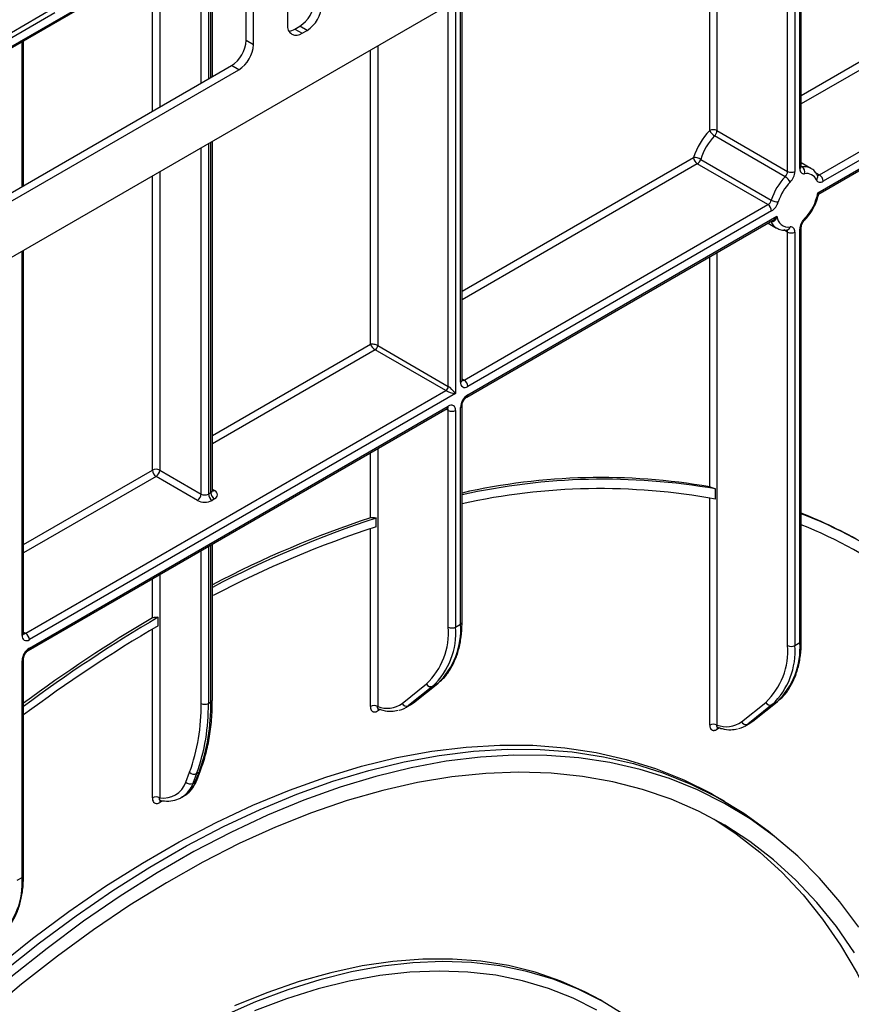
# Model space of a CAD drawing. Units: millimetres. Extents: x 1 to 418, y -29 to 291.
# Drawn here: x 348 to 372, y 177 to 206 of the extents above; entities that cross this region are included whole.
import ezdxf

# ---------------------------------------------------------------- set-up
doc = ezdxf.new("R2010")
doc.units = ezdxf.units.MM

msp = doc.modelspace()

# ---------------------------------------------------------------- linework, layer by layer
at = {"color": 7, "linetype": 'Continuous', "lineweight": 25}
for p, q in [((391.901832, 224.128371), (321.22651, 183.328376)), ((370.965908, 201.444992), (370.965908, 212.04232)), ((356.051519, 208.830809), (356.051519, 205.555432)), ((354.849437, 205.106407), (354.849437, 208.381785)), ((355.061569, 204.983946), (355.061569, 208.259324)), ((346.446783, 203.977841), (353.343798, 207.959402)), ((353.868066, 204.04995), (353.868066, 207.806418)), ((361.115911, 195.245765), (361.115911, 206.356037)), ((356.263651, 205.432891), (356.405072, 205.514532)), ((356.263651, 205.432891), (356.475783, 205.31043)), ((356.617204, 205.392071), (356.405072, 205.514532)), ((371.493529, 201.200748), (378.923637, 205.490059)), ((356.475783, 205.31043), (356.617204, 205.392071)), ((379.112632, 205.354221), (371.599595, 201.017037)), ((348.387989, 200.886368), (348.387989, 205.098475)), ((354.849437, 205.106407), (355.061569, 204.983946)), ((371.442871, 200.6816), (379.112632, 205.109259)), ((371.508455, 200.668721), (378.984887, 204.984774)), ((346.929841, 200.044597), (354.425173, 204.37156)), ((354.637305, 204.249099), (354.425173, 204.37156)), ((347.141973, 199.922136), (354.637305, 204.249099)), ((370.499247, 201.147355), (368.448638, 202.331146)), ((368.517811, 202.485913), (370.568421, 201.302121)), ((353.868066, 192.041363), (353.868066, 202.171945)), ((369.996866, 200.336743), (367.946256, 201.520535)), ((368.043865, 201.651437), (370.094474, 200.467645)), ((371.245157, 201.389832), (370.965908, 201.551039)), ((361.178043, 195.245745), (369.996866, 200.336743)), ((370.102932, 200.153031), (361.284109, 195.062033)), ((361.253037, 194.748394), (370.131911, 199.874059)), ((361.284109, 194.817071), (370.259656, 199.998544)), ((370.001212, 199.798608), (370.245238, 199.657735)), ((370.131898, 199.874081), (370.134938, 199.875893)), ((370.558228, 199.60401), (370.557512, 199.604072)), ((370.568421, 187.545032), (370.568421, 199.541344)), ((370.780553, 199.541344), (370.780553, 187.545032)), ((370.921974, 187.626672), (370.921974, 199.622985)), ((370.965908, 187.687903), (370.965908, 199.684215)), ((348.387989, 187.898092), (348.387989, 199.008364)), ((360.647713, 194.939592), (358.597103, 196.123384)), ((358.667814, 196.245858), (360.718423, 195.062066)), ((348.450121, 187.898072), (360.647713, 194.939592)), ((360.930555, 194.857931), (348.556187, 187.71436)), ((348.525115, 187.400721), (360.687351, 194.421831)), ((348.556187, 187.469398), (360.718423, 194.490508)), ((360.718423, 188.08099), (360.718423, 194.368007)), ((360.930555, 194.368007), (360.930555, 188.08099)), ((361.071977, 188.162631), (361.071977, 194.449647)), ((361.115911, 188.223862), (361.115911, 194.510878)), ((352.339208, 192.633259), (353.541289, 191.939312)), ((353.435223, 191.7556), (352.233142, 192.449547)), ((368.47639, 191.791075), (368.47639, 192.086202)), ((353.753422, 191.939312), (353.824132, 191.980132)), ((353.930198, 191.796421), (353.859488, 191.7556)), ((358.626392, 190.992311), (358.626392, 191.243141)), ((353.868066, 185.966802), (353.868066, 190.485141)), ((352.297787, 188.117927), (352.297787, 188.362893)), ((360.930555, 188.08099), (361.071977, 188.162631)), ((370.780553, 187.545032), (370.921974, 187.626672)), ((348.387989, 180.876189), (348.387989, 187.163205)), ((348.344055, 180.814958), (348.344055, 187.101974)), ((359.376694, 185.864868), (360.081512, 186.427951)), ((360.268829, 186.363547), (359.564011, 185.800464)), ((359.705432, 185.882105), (360.41025, 186.445188)), ((359.717807, 185.890547), (360.422625, 186.45363)), ((360.41025, 186.445188), (360.268829, 186.363547)), ((360.41025, 186.445188), (360.422625, 186.45363)), ((353.753422, 185.864751), (353.824132, 185.905572)), ((359.480579, 185.743496), (359.622001, 185.825137)), ((359.564011, 185.800464), (359.705432, 185.882105)), ((359.705432, 185.882105), (359.717807, 185.890547)), ((369.226691, 185.32891), (369.931509, 185.891993)), ((370.118827, 185.827589), (369.414009, 185.264506)), ((369.55543, 185.346147), (370.260248, 185.90923)), ((369.567805, 185.354588), (370.272623, 185.917671)), ((370.260248, 185.90923), (370.118827, 185.827589)), ((370.260248, 185.90923), (370.272623, 185.917671)), ((369.330577, 185.207538), (369.471998, 185.289178)), ((369.414009, 185.264506), (369.55543, 185.346147)), ((369.55543, 185.346147), (369.567805, 185.354588)), ((353.096771, 183.580821), (353.206536, 183.865704)), ((353.412271, 183.827506), (353.302507, 183.542623)), ((353.373218, 183.583443), (353.482982, 183.868326)), ((353.482982, 183.868326), (353.412271, 183.827506)), ((353.413518, 183.628942), (353.523283, 183.913825)), ((353.302507, 183.542623), (353.373218, 183.583443)), ((352.9735, 183.136245), (353.04421, 183.177065)), ((353.002812, 183.154189), (352.9735, 183.136245)), ((368.735383, 183.025343), (368.523251, 183.147804)), ((352.409919, 183.029166), (352.339208, 182.988346)), ((370.805885, 181.478388), (370.623292, 181.6444)), ((348.202633, 180.733317), (348.344055, 180.814958)), ((365.264948, 177.177031), (365.123527, 177.258672))]:
    msp.add_line(p, q, dxfattribs=at)
at = {"color": 8, "linetype": 'Continuous', "lineweight": 25}
for p, q in [((370.921974, 201.383762), (370.921974, 212.016957)), ((370.568421, 201.302121), (370.568421, 211.812855)), ((370.780553, 211.935316), (370.780553, 201.302121)), ((368.517811, 210.629063), (368.517811, 202.485913)), ((368.305679, 202.485913), (368.305679, 210.506602)), ((346.437534, 204.006327), (353.364513, 208.005187)), ((353.753422, 207.743927), (353.753422, 203.983767)), ((353.824132, 204.024587), (353.824132, 207.784747)), ((353.541289, 203.861305), (353.541289, 207.639163)), ((352.339208, 206.945216), (352.339208, 203.167358)), ((352.127076, 203.044897), (352.127076, 206.853782)), ((361.071977, 195.184534), (361.071977, 206.330675)), ((346.434866, 204.413044), (349.227938, 206.02545)), ((360.718423, 195.062066), (360.718423, 206.126572)), ((360.930555, 206.249034), (360.930555, 194.857931)), ((349.298649, 205.902976), (346.434866, 204.249749)), ((348.344055, 200.861006), (348.344055, 205.073112)), ((358.667814, 204.942781), (358.667814, 196.245858)), ((370.965908, 203.508685), (373.729188, 205.103893)), ((373.835254, 204.920181), (370.965908, 203.263743)), ((358.455682, 196.286685), (358.455682, 204.82032)), ((353.753422, 202.105763), (353.753422, 191.939312)), ((353.824132, 191.980132), (353.824132, 202.146583)), ((353.541289, 191.939312), (353.541289, 201.983301)), ((361.115911, 197.822403), (367.84019, 201.704247)), ((367.946256, 201.520535), (361.115911, 197.57746)), ((370.965908, 201.445893), (370.991148, 201.431323)), ((352.127076, 192.633259), (352.127076, 201.166893)), ((352.339208, 201.289354), (352.339208, 192.633259)), ((371.382458, 201.264868), (371.493529, 201.200748)), ((370.086499, 199.846601), (370.085422, 199.847222)), ((370.568421, 199.541344), (370.456435, 199.605992)), ((348.344055, 187.836861), (348.344055, 198.983002)), ((368.517811, 198.942259), (368.517811, 185.23697)), ((368.305679, 192.146125), (368.305679, 198.819798)), ((353.868066, 193.638311), (358.455682, 196.286685)), ((358.597103, 196.123384), (353.868066, 193.393369)), ((361.115911, 195.281613), (361.178043, 195.245745)), ((360.718423, 194.368007), (360.656269, 194.403888)), ((358.667814, 193.255977), (358.667814, 185.772928)), ((358.455682, 191.251347), (358.455682, 193.133515)), ((348.387989, 190.47473), (352.127076, 192.633259)), ((352.233142, 192.449547), (348.387989, 190.229787)), ((353.868066, 192.077211), (353.930198, 192.041343)), ((368.305679, 185.23697), (368.305679, 191.82467)), ((358.455682, 185.772928), (358.455682, 190.936706)), ((353.541289, 185.864751), (353.541289, 190.296497)), ((353.753422, 190.418958), (353.753422, 185.864751)), ((353.824132, 185.905572), (353.824132, 190.459779)), ((352.127076, 188.345194), (352.127076, 189.480089)), ((352.339208, 189.60255), (352.339208, 183.12583)), ((352.127076, 183.12583), (352.127076, 188.017775)), ((348.387989, 187.93394), (348.450121, 187.898072)), ((358.743498, 185.688644), (358.667814, 185.644953)), ((368.593495, 185.152686), (368.517811, 185.108994))]:
    msp.add_line(p, q, dxfattribs=at)
at = {"color": 8, "linetype": 'Continuous', "lineweight": 25, "flags": 128}
for points in [[(370.991148, 201.431323), (370.976521, 201.43065), (370.96537, 201.43246)], [(371.060321, 199.932517), (371.06548, 199.915446), (371.066366, 199.901384), (371.062942, 199.890871), (371.060611, 199.887972)], [(359.622001, 185.825137), (359.624523, 185.826601), (359.705432, 185.882105)], [(369.471998, 185.289178), (369.474521, 185.290642), (369.55543, 185.346147)]]:
    msp.add_lwpolyline(points, dxfattribs=at)
at = {"color": 7, "linetype": 'Continuous', "lineweight": 25, "flags": 128}
for points in [[(370.921974, 201.383762), (370.924418, 201.348095), (370.931694, 201.316073), (370.943634, 201.288431), (370.959962, 201.265809), (370.980304, 201.248725), (371.004189, 201.237576), (371.031068, 201.232616), (371.060321, 201.233961)], [(371.404378, 201.053448), (371.418542, 201.029828), (371.436562, 201.011156), (371.458057, 200.997827), (371.482567, 200.990127), (371.50957, 200.988219), (371.538491, 200.992144), (371.568714, 201.001819), (371.599595, 201.017037)], [(370.780553, 199.541344), (370.778109, 199.57701), (370.770833, 199.609033), (370.758893, 199.636674), (370.742565, 199.659297), (370.722223, 199.67638), (370.698338, 199.68753), (370.671459, 199.69249), (370.642206, 199.691144)], [(347.591042, 178.202283), (348.643098, 179.040191), (349.703356, 179.825637), (350.769487, 180.556895), (351.839145, 181.232356), (352.909981, 181.850536), (353.97964, 182.410076), (355.04577, 182.909747), (356.106029, 183.348449), (357.158084, 183.725219), (358.199625, 184.039228), (359.228361, 184.289785), (360.242031, 184.476341), (361.238406, 184.598485), (362.215297, 184.655948), (363.170556, 184.648605), (364.102082, 184.576471), (365.007829, 184.439705), (365.885806, 184.238607), (366.734082, 183.97362), (367.550792, 183.645326), (368.334142, 183.254447), (368.523251, 183.147804)], [(347.803174, 178.079822), (348.85523, 178.91773), (349.915489, 179.703176), (350.981619, 180.434433), (352.051278, 181.109895), (353.122113, 181.728075), (354.191772, 182.287615), (355.257902, 182.787286), (356.318161, 183.225988), (357.370216, 183.602758), (358.411757, 183.916766), (359.440493, 184.167324), (360.454163, 184.35388), (361.450538, 184.476024), (362.427429, 184.533487), (363.382688, 184.526144), (364.314214, 184.45401), (365.219961, 184.317243), (366.097938, 184.116146), (366.946214, 183.851159), (367.762924, 183.522865), (368.546274, 183.131986), (369.294541, 182.679381), (370.006081, 182.166045), (370.623292, 181.6444)], [(372.634558, 179.367358), (372.085612, 180.10982), (371.49427, 180.79693), (370.86183, 181.427178), (370.189685, 181.999179), (369.479311, 182.511674), (368.732269, 182.963538), (367.950202, 183.353777), (367.134829, 183.681533), (366.287942, 183.946086), (365.411404, 184.146854), (364.50714, 184.283396), (363.577139, 184.355412), (362.623445, 184.362744), (361.648154, 184.305374), (360.65341, 184.183431), (359.641401, 183.99718), (358.614349, 183.747033), (357.574514, 183.433538), (356.524182, 183.057386), (355.46566, 182.619402), (354.401275, 182.12055), (353.333368, 181.561926), (352.264286, 180.944758), (351.19638, 180.270403), (350.131995, 179.540343), (349.073473, 178.756183), (348.02314, 177.919647)], [(372.512482, 178.62954), (371.986674, 179.387298), (371.41805, 180.090481), (370.80788, 180.737519), (370.157524, 181.32697), (369.468435, 181.857519), (368.742149, 182.32798), (367.980287, 182.737304), (367.184549, 183.084578), (366.356711, 183.369028), (365.498621, 183.590017), (364.612192, 183.747054), (363.699402, 183.839788), (362.76229, 183.868011), (361.802945, 183.831661), (360.823508, 183.73082), (359.826165, 183.565711), (358.813141, 183.336704), (357.786698, 183.044309), (356.749124, 182.689179), (355.702735, 182.272106), (354.649867, 181.794021), (353.592868, 181.255991), (352.534098, 180.659217), (351.475918, 180.005029), (350.42069, 179.294888), (349.370769, 178.530378), (348.328497, 177.713206), (347.2962, 176.845194)], [(368.433988, 182.503255), (369.077013, 182.07912), (369.762335, 181.547496), (370.409089, 180.957375), (371.015843, 180.310066), (371.581249, 179.607006), (372.104054, 178.849753), (372.583099, 178.039987), (373.01732, 177.179504), (373.405754, 176.270214)], [(365.841219, 176.812829), (365.181558, 177.224546), (364.486595, 177.574578), (363.758268, 177.861949), (362.998607, 178.085858), (362.209729, 178.245681), (361.393833, 178.340974), (360.553192, 178.371469), (359.690151, 178.337082), (358.807113, 178.23791), (357.906542, 178.074228), (356.990945, 177.846492), (356.062877, 177.555338), (355.124922, 177.201576), (354.179696, 176.786194)], [(365.123527, 177.258672), (364.696949, 177.488978), (363.985056, 177.807791), (363.240803, 178.06352), (362.466263, 178.255453), (361.663596, 178.383056), (360.835039, 178.445971), (359.982901, 178.444025), (359.109558, 178.377222), (358.217442, 178.245749), (357.309042, 178.049972), (356.386888, 177.790436), (355.453551, 177.467866), (354.511632, 177.08316)], [(365.032551, 176.964172), (364.345764, 177.310086), (363.626006, 177.594076), (362.875282, 177.815351), (362.095685, 177.973294), (361.289387, 178.067466), (360.458637, 178.097602), (359.605749, 178.06362), (358.7331, 177.965614), (357.843123, 177.803858), (356.938299, 177.578801), (356.021149, 177.291072), (355.094229, 176.941473)]]:
    msp.add_lwpolyline(points, dxfattribs=at)
at = {"color": 7, "linetype": 'Continuous', "lineweight": 25}
for centre, radius, start, end in [((355.908206, 206.291295), 0.922083, 302.6054783, 357.3945215), ((356.120338, 206.168834), 0.922083, 302.6054783, 357.3945215), ((356.310163, 205.513476), 0.262026, 170.785963, 309.2032852), ((356.060474, 205.756763), 0.382327, 274.2956407, 302.101435), ((353.928307, 205.148324), 0.922083, 302.6054783, 357.3945215), ((354.140439, 205.025863), 0.922083, 302.6054783, 357.3945215), ((369.682392, 201.136634), 1.927665, 135.5766101, 162.8750791), ((369.64578, 201.157861), 1.67623, 135.5766101, 162.8750791), ((368.411745, 202.281206), 0.230553, 62.6096722, 117.3903278), ((368.634659, 202.646385), 0.366032, 206.0024758, 239.4552111), ((368.283664, 202.497724), 0.234445, 314.7228296, 357.1122303), ((367.843996, 201.299759), 0.404505, 60.3891676, 90.5391015), ((368.070473, 201.714726), 0.230521, 182.6054785, 237.3945217), ((367.81956, 201.71685), 0.233648, 302.8370895, 343.7419826), ((371.696389, 199.974069), 1.67623, 135.5766101, 162.8750791), ((370.334274, 201.313932), 0.234445, 314.7228296, 357.1122303), ((370.313226, 200.832116), 0.366032, 26.0024758, 59.4552111), ((370.674487, 201.506828), 0.230553, 242.6096722, 297.3903278), ((370.312259, 201.325744), 0.46889, 314.7228296, 357.1122303), ((370.887547, 201.284209), 0.179932, 343.7840959, 54.8461445), ((371.120169, 200.929889), 0.309906, 23.4967775, 101.1346525), ((371.369313, 201.006557), 0.230521, 2.6054785, 57.3945217), ((371.659777, 199.995295), 1.424796, 135.5766101, 162.8750791), ((370.075226, 200.907821), 1.386229, 315.2861583, 350.6077773), ((369.87017, 200.533058), 0.233648, 302.8370895, 343.7419826), ((369.87265, 200.142552), 0.230521, 2.6054785, 57.3945217), ((370.294343, 200.819322), 0.404505, 240.3891676, 270.5391015), ((369.84954, 200.545661), 0.467296, 302.8370895, 343.7419826), ((370.589455, 200.017234), 0.330329, 183.2436032, 279.188992), ((371.390268, 199.599362), 0.46889, 134.7228296, 177.1122303), ((370.674487, 199.746051), 0.230553, 242.6096722, 297.3903278), ((358.514292, 196.252844), 0.15368, 302.6054783, 357.3945215), ((361.201299, 195.163556), 0.131013, 170.785963, 309.2032852), ((361.053826, 195.051554), 0.230521, 2.6054785, 57.3945217), ((360.564902, 195.069052), 0.15368, 302.6054783, 357.3945215), ((361.532542, 194.428689), 0.461041, 122.6054783, 177.3945215), ((360.801233, 194.388985), 0.131013, 350.785963, 129.2032852), ((360.824489, 194.572713), 0.230553, 242.6096722, 297.3903278), ((352.233142, 192.428552), 0.230553, 62.6096722, 117.3903278), ((352.357358, 192.643738), 0.230521, 182.6054785, 237.3945217), ((352.108926, 192.643738), 0.230521, 302.6054783, 357.3945215), ((365.153625, 174.029851), 18.388444, 80.1299022, 102.6843005), ((365.227769, 173.580648), 18.788536, 80.0432677, 102.6414556), ((353.88372, 191.918882), 0.130985, 290.7834208, 69.2165792), ((365.127802, 173.54484), 18.550961, 79.6006771, 102.4896501), ((353.311007, 191.949791), 0.230521, 302.6054783, 357.3945215), ((353.647356, 192.165013), 0.461107, 242.6096722, 297.3903278), ((353.647356, 192.144019), 0.230553, 242.6096722, 297.3903278), ((353.983704, 191.949791), 0.230521, 182.6054785, 237.3945217), ((354.054415, 191.990611), 0.230521, 182.6054785, 237.3945217), ((368.260949, 161.73467), 31.102693, 108.376186, 117.5649359), ((368.491847, 161.304604), 31.522107, 108.238271, 117.6404406), ((365.933592, 178.65698), 13.683997, 60.0129826, 68.4229624), ((366.0134, 178.637612), 13.660736, 54.7383373, 68.7439795), ((368.348399, 161.317396), 31.226879, 108.1396756, 117.5764689), ((365.91782, 178.471991), 13.551989, 53.9141463, 68.1302449), ((373.999696, 151.326089), 42.926654, 120.3683938, 126.629546), ((373.952951, 151.336566), 42.965188, 120.5300212, 126.5137538), ((373.859177, 151.326135), 42.64422, 120.371926, 126.676426), ((358.665369, 187.922807), 2.059139, 313.4511058, 4.4058068), ((358.797512, 187.916644), 2.139365, 313.4511058, 4.4058068), ((358.938934, 187.998285), 2.139365, 313.4511058, 4.4058068), ((360.824489, 188.285697), 0.230553, 242.6096722, 297.3903278), ((348.473377, 187.815883), 0.131013, 170.785963, 309.2032852), ((348.325904, 187.703881), 0.230521, 2.6054785, 57.3945217), ((348.804619, 187.081016), 0.461041, 122.6054783, 177.3945215), ((368.515367, 187.386848), 2.059139, 313.4511058, 4.4058068), ((368.64751, 187.380685), 2.139365, 313.4511058, 4.4058068), ((368.788931, 187.462326), 2.139365, 313.4511058, 4.4058068), ((370.674487, 187.749738), 0.230553, 242.6096722, 297.3903278), ((360.210248, 186.497771), 0.14645, 208.4729763, 293.5786667), ((347.961682, 185.771541), 5.580386, 340.0302363, 0.9570657), ((348.067197, 185.76976), 5.687018, 340.0302363, 0.9570657), ((348.137908, 185.81058), 5.687018, 340.0302363, 0.9570657), ((353.647356, 186.069458), 0.230553, 242.6096722, 297.3903278), ((358.561748, 185.568222), 0.230553, 62.6096722, 117.3903278), ((358.937587, 186.471699), 0.749038, 248.8899983, 305.8897863), ((359.140392, 186.332956), 0.680441, 282.8330974, 308.5036888), ((359.50543, 185.934688), 0.14645, 208.4729763, 293.5786667), ((370.060245, 185.961812), 0.14645, 208.4729763, 293.5786667), ((368.411745, 185.032263), 0.230553, 62.6096722, 117.3903278), ((368.787584, 185.93574), 0.749038, 248.8899983, 305.8897863), ((368.99039, 185.796997), 0.680441, 282.8330974, 308.5036888), ((369.355427, 185.398729), 0.14645, 208.4729763, 293.5786667), ((353.33628, 183.991361), 0.180619, 224.0832308, 294.8804031), ((352.452434, 183.795478), 0.679153, 260.4030359, 341.5748818), ((353.226516, 183.706479), 0.180619, 224.0832308, 294.8804031), ((352.233142, 182.921123), 0.230553, 62.6096722, 117.3903278), ((346.211012, 180.650612), 2.139365, 313.4511058, 4.4058068)]:
    msp.add_arc(centre, radius, start, end, dxfattribs=at)
at = {"color": 8, "linetype": 'Continuous', "lineweight": 25}
for centre, radius, start, end in [((370.89084, 201.452478), 0.075441, 294.3746583, 354.3052007), ((371.0603, 201.056024), 0.381616, 61.3732804, 100.4401273), ((371.328133, 201.137606), 0.11356, 312.1753632, 20.9917759), ((371.44985, 201.260539), 0.074045, 244.1089561, 306.1492189), ((370.442839, 199.985027), 0.382283, 201.2294534, 239.1344519), ((370.481174, 199.546048), 0.087374, 356.9140017, 36.7497217), ((370.534856, 199.710576), 0.109095, 282.3416802, 349.7401328), ((370.89081, 199.691737), 0.075486, 294.3842873, 354.1947945), ((361.040842, 195.253251), 0.075441, 294.3746583, 354.3052007), ((361.132075, 195.312756), 0.081262, 258.1859012, 304.4490553), ((361.208931, 194.809695), 0.075538, 305.887482, 5.6038521), ((360.64707, 194.481423), 0.071929, 304.0563508, 7.2558296), ((360.637274, 194.374294), 0.081392, 355.5693198, 41.5982944), ((361.040802, 194.518412), 0.075501, 294.3876371, 354.1564223), ((353.792998, 192.048849), 0.075441, 294.3746583, 354.3052007), ((353.884053, 192.108852), 0.081773, 259.1401612, 304.3540202), ((361.040842, 188.231348), 0.075441, 294.3746583, 354.3052007), ((348.31292, 187.905578), 0.075441, 294.3746583, 354.3052007), ((348.404153, 187.965083), 0.081262, 258.1859012, 304.4490553), ((348.481009, 187.462022), 0.075538, 305.887482, 5.6038521), ((370.89084, 187.695389), 0.075441, 294.3746583, 354.3052007), ((348.31288, 187.170739), 0.075501, 294.3876371, 354.1564223), ((353.792998, 185.974288), 0.075441, 294.3746583, 354.3052007), ((358.75163, 185.650463), 0.083997, 140.1322941, 183.7616204), ((368.601627, 185.114505), 0.083997, 140.1322941, 183.7616204), ((353.439618, 183.947334), 0.090126, 298.7606028, 338.1471247), ((352.564484, 183.80221), 0.782344, 304.0748064, 340.6215254), ((352.641484, 183.839489), 0.775238, 301.297897, 340.7142452), ((353.329856, 183.662447), 0.090121, 298.7600134, 338.1745992), ((352.426008, 182.993186), 0.086935, 143.154522, 183.1915834), ((348.31292, 180.883675), 0.075441, 294.3746583, 354.3052007)]:
    msp.add_arc(centre, radius, start, end, dxfattribs=at)
at = {"color": 7, "linetype": 'Continuous', "lineweight": 25}
for centre, major_axis, ratio, start_param, end_param in [((358.561748, 196.225454), (0.149489, -0.033531), 0.36890187, 0.86795603, 2.438752357), ((358.561748, 196.225454), (-0.103781, 0.112699), 0.369020171, 0.70288642, 2.273682746), ((360.824489, 194.919162), (0.205922, -0.050963), 0.19237751, 3.72958732, 5.300383646), ((360.824489, 194.919162), (-0.147085, 0.15287), 0.192492992, 4.124447684, 5.69524401)]:
    msp.add_ellipse(centre, major_axis=major_axis, ratio=ratio, start_param=start_param, end_param=end_param, dxfattribs=at)
for points, knots in [([(370.967618, 201.423833), (370.968004, 201.423349), (370.970337, 201.420426), (370.966116, 201.429307), (370.965957, 201.44134), (370.965908, 201.444992)], [0, 0, 0, 0, 0.121377058, 0.733271293, 1, 1, 1, 1]), ([(371.43419, 201.178218), (371.416894, 201.20927), (371.373422, 201.287318), (371.305636, 201.363315), (371.248269, 201.384851), (371.240304, 201.387841)], [0, 0, 0, 0, 0.362653855, 0.91150354, 1, 1, 1, 1]), ([(371.060622, 199.887983), (371.089968, 199.919149), (371.174451, 200.008871), (371.295399, 200.184194), (371.405399, 200.400377), (371.443781, 200.544164), (371.461544, 200.610708)], [0, 0, 0, 0, 0.156752766, 0.451274753, 0.746050055, 1, 1, 1, 1]), ([(371.464459, 200.608723), (371.464595, 200.610249), (371.465778, 200.62349), (371.480264, 200.647752), (371.499264, 200.661753), (371.508568, 200.66861)], [0, 0, 0, 0, 0.062285405, 0.540769795, 1, 1, 1, 1]), ([(370.259656, 199.998544), (370.25951, 199.998109), (370.256926, 199.990377), (370.251585, 199.975523), (370.242896, 199.95444), (370.233189, 199.934023), (370.224174, 199.917732), (370.216367, 199.905272), (370.210179, 199.896222), (370.203664, 199.887541), (370.19634, 199.878719), (370.188117, 199.869944), (370.178845, 199.861429), (370.168984, 199.853843), (370.160246, 199.84844), (370.152946, 199.84478), (370.146759, 199.842169), (370.137366, 199.839061), (370.127039, 199.837278), (370.116669, 199.83727), (370.106412, 199.838481), (370.096247, 199.841408), (370.088965, 199.845287), (370.086499, 199.846601)], [0, 0, 0, 0, 0.004666555, 0.082919557, 0.161441505, 0.240928022, 0.320818242, 0.361052489, 0.401360535, 0.441919339, 0.482575976, 0.531623746, 0.580908295, 0.631063455, 0.681589593, 0.707467224, 0.733414227, 0.766586283, 0.83388368, 0.868132021, 0.900406283, 0.966272831, 1, 1, 1, 1]), ([(370.965908, 199.684215), (370.966474, 199.694582), (370.967664, 199.716361), (370.980691, 199.763774), (371.004875, 199.816197), (371.034181, 199.859739), (371.053753, 199.880646), (371.060622, 199.887983)], [0, 0, 0, 0, 0.18996682, 0.399067658, 0.62829347, 0.869555977, 1, 1, 1, 1]), ([(370.249586, 199.66041), (370.291544, 199.63908), (370.386369, 199.590874), (370.496711, 199.599308), (370.558228, 199.60401)], [0, 0, 0, 0, 0.442477748, 1, 1, 1, 1]), ([(361.118406, 195.224332), (361.117959, 195.224911), (361.117159, 195.225946), (361.116293, 195.239695), (361.115911, 195.245765)], [0, 0, 0, 0, 0.5585497994, 1, 1, 1, 1]), ([(361.115911, 194.510878), (361.116478, 194.521248), (361.11767, 194.543033), (361.130678, 194.590391), (361.154944, 194.643051), (361.189248, 194.693555), (361.225846, 194.730762), (361.244894, 194.743114), (361.253037, 194.748394)], [0, 0, 0, 0, 0.1474900373, 0.3098357054, 0.4878063825, 0.6751223362, 0.8611289269, 1, 1, 1, 1]), ([(360.687351, 194.421831), (360.694787, 194.425244), (360.707154, 194.43092), (360.706442, 194.430508), (360.706159, 194.430344)], [0, 0, 0, 0, 0.601320017, 1, 1, 1, 1]), ([(353.871985, 192.021885), (353.872347, 192.021449), (353.873831, 192.019663), (353.866967, 192.033072), (353.868676, 192.039256), (353.869004, 192.040443)], [0, 0, 0, 0, 0.206593883, 0.847655562, 1, 1, 1, 1]), ([(368.305679, 192.146125), (368.309125, 192.14544), (368.327091, 192.141864), (368.36477, 192.131271), (368.418306, 192.111905), (368.455548, 192.096044), (368.473269, 192.087676), (368.47639, 192.086202)], [0, 0, 0, 0, 0.08207862, 0.427965073, 0.7113414, 0.949161072, 1, 1, 1, 1]), ([(358.455682, 191.251347), (358.459859, 191.252589), (358.476595, 191.257566), (358.512773, 191.261774), (358.564402, 191.258903), (358.603223, 191.250735), (358.62263, 191.244374), (358.626392, 191.243141)], [0, 0, 0, 0, 0.0938920309, 0.3761313533, 0.6572703266, 0.9335564242, 1, 1, 1, 1]), ([(352.127076, 188.345194), (352.131416, 188.347564), (352.14806, 188.356654), (352.183788, 188.367878), (352.234257, 188.372826), (352.273235, 188.369088), (352.293197, 188.364051), (352.297787, 188.362893)], [0, 0, 0, 0, 0.096615039, 0.370493569, 0.644363, 0.918224509, 1, 1, 1, 1]), ([(360.753274, 186.822063), (360.805798, 186.910307), (360.914287, 187.092578), (361.025319, 187.420969), (361.096288, 187.783642), (361.115224, 188.059836), (361.115843, 188.207672), (361.115911, 188.223862)], [0, 0, 0, 0, 0.232703248, 0.48065814, 0.730985656, 0.970539511, 1, 1, 1, 1]), ([(348.390484, 187.876659), (348.390037, 187.877238), (348.389237, 187.878273), (348.388371, 187.892022), (348.387989, 187.898092)], [0, 0, 0, 0, 0.5585497994, 1, 1, 1, 1]), ([(370.603272, 186.286105), (370.655795, 186.374349), (370.764285, 186.55662), (370.875316, 186.885011), (370.946285, 187.247684), (370.965222, 187.523878), (370.96584, 187.671713), (370.965908, 187.687903)], [0, 0, 0, 0, 0.232703248, 0.48065814, 0.730985656, 0.970539511, 1, 1, 1, 1]), ([(348.387989, 187.163205), (348.388556, 187.173575), (348.389748, 187.19536), (348.402756, 187.242718), (348.427022, 187.295378), (348.461326, 187.345882), (348.497924, 187.383089), (348.516972, 187.395441), (348.525115, 187.400721)], [0, 0, 0, 0, 0.147490037, 0.309835705, 0.487806382, 0.675122336, 0.861128927, 1, 1, 1, 1]), ([(360.422625, 186.45363), (360.464871, 186.490505), (360.583463, 186.594022), (360.696188, 186.71685), (360.750622, 186.817176), (360.753274, 186.822063)], [0, 0, 0, 0, 0.344858349, 0.968081516, 1, 1, 1, 1]), ([(370.272623, 185.917671), (370.314869, 185.954547), (370.433461, 186.058063), (370.546185, 186.180891), (370.600619, 186.281217), (370.603272, 186.286105)], [0, 0, 0, 0, 0.344858349, 0.968081516, 1, 1, 1, 1]), ([(353.523283, 183.913825), (353.552969, 183.995223), (353.638647, 184.23014), (353.746802, 184.648873), (353.832074, 185.178812), (353.864919, 185.624355), (353.867384, 185.892575), (353.868066, 185.966802)], [0, 0, 0, 0, 0.1353162, 0.390526926, 0.646126826, 0.902068294, 1, 1, 1, 1]), ([(358.455682, 185.772928), (358.455818, 185.766309), (358.456231, 185.746298), (358.460392, 185.719548), (358.467134, 185.69726), (358.472878, 185.683558), (358.479565, 185.670378), (358.489329, 185.655831), (358.50096, 185.643755), (358.510988, 185.635848), (358.521907, 185.628783), (358.536614, 185.622061), (358.552719, 185.618126), (358.565968, 185.616683), (358.579971, 185.616322), (358.598108, 185.618018), (358.620707, 185.623522), (358.643905, 185.632079), (358.659711, 185.64059), (358.667814, 185.644953)], [0, 0, 0, 0, 0.051647425, 0.156153492, 0.226528464, 0.26198655, 0.296930496, 0.37074918, 0.439865404, 0.474690779, 0.509008508, 0.58152752, 0.650104399, 0.684664428, 0.718708211, 0.790739872, 0.859313571, 0.927887812, 1, 1, 1, 1]), ([(359.591475, 185.816319), (359.612845, 185.824857), (359.658652, 185.843157), (359.697228, 185.87406), (359.717807, 185.890547)], [0, 0, 0, 0, 0.46651445, 1, 1, 1, 1]), ([(358.677532, 185.708199), (358.723794, 185.693515), (358.85669, 185.651332), (359.057218, 185.624183), (359.199517, 185.651528), (359.262757, 185.663681)], [0, 0, 0, 0, 0.228796172, 0.657261086, 1, 1, 1, 1]), ([(358.680607, 185.70531), (358.680784, 185.705658), (358.681102, 185.706284), (358.688803, 185.703051), (358.692223, 185.701616)], [0, 0, 0, 0, 0.555905412, 1, 1, 1, 1]), ([(368.305679, 185.23697), (368.305816, 185.230351), (368.306228, 185.210339), (368.31039, 185.18359), (368.317131, 185.161302), (368.322875, 185.1476), (368.329562, 185.13442), (368.339326, 185.119872), (368.350957, 185.107796), (368.360986, 185.09989), (368.371905, 185.092825), (368.386612, 185.086103), (368.402717, 185.082167), (368.415965, 185.080724), (368.429969, 185.080364), (368.448105, 185.082059), (368.470704, 185.087564), (368.493902, 185.09612), (368.509709, 185.104631), (368.517811, 185.108994)], [0, 0, 0, 0, 0.051647425, 0.156153492, 0.226528464, 0.26198655, 0.296930496, 0.37074918, 0.439865404, 0.474690779, 0.509008508, 0.58152752, 0.650104399, 0.684664428, 0.718708211, 0.790739872, 0.859313571, 0.927887812, 1, 1, 1, 1]), ([(368.52753, 185.172241), (368.573792, 185.157557), (368.706688, 185.115373), (368.907215, 185.088225), (369.049514, 185.115569), (369.112755, 185.127722)], [0, 0, 0, 0, 0.228796172, 0.657261086, 1, 1, 1, 1]), ([(368.530604, 185.169351), (368.530781, 185.169699), (368.5311, 185.170325), (368.538801, 185.167093), (368.542221, 185.165657)], [0, 0, 0, 0, 0.555905412, 1, 1, 1, 1]), ([(369.441473, 185.280361), (369.462842, 185.288898), (369.508649, 185.307198), (369.547225, 185.338102), (369.567805, 185.354588)], [0, 0, 0, 0, 0.46651445, 1, 1, 1, 1]), ([(353.012003, 183.159845), (353.07409, 183.198729), (353.198377, 183.276564), (353.330239, 183.442625), (353.388003, 183.571859), (353.413518, 183.628942)], [0, 0, 0, 0, 0.357864065, 0.716367478, 1, 1, 1, 1]), ([(352.342235, 183.052488), (352.388158, 183.044609), (352.518554, 183.022236), (352.722219, 183.036222), (352.900998, 183.085231), (352.98268, 183.147338), (353.003639, 183.163274)], [0, 0, 0, 0, 0.190234307, 0.540169745, 0.882011962, 1, 1, 1, 1]), ([(352.127076, 183.12583), (352.12864, 183.102659), (352.132035, 183.052344), (352.161198, 182.995486), (352.208991, 182.962133), (352.27039, 182.956552), (352.316264, 182.977745), (352.339208, 182.988346)], [0, 0, 0, 0, 0.182287755, 0.395839427, 0.5997437339, 0.7998040138, 1, 1, 1, 1]), ([(352.353774, 183.049486), (352.353833, 183.050001), (352.35391, 183.050674), (352.359251, 183.048555), (352.360507, 183.048057)], [0, 0, 0, 0, 0.76495769, 1, 1, 1, 1]), ([(348.025352, 179.47439), (348.077876, 179.562634), (348.186365, 179.744905), (348.297397, 180.073296), (348.368366, 180.435969), (348.387302, 180.712163), (348.387921, 180.859999), (348.387989, 180.876189)], [0, 0, 0, 0, 0.232703248, 0.48065814, 0.730985656, 0.970539511, 1, 1, 1, 1])]:
    msp.add_open_spline(points, degree=3, knots=knots, dxfattribs=at)
at = {"color": 8, "linetype": 'Continuous', "lineweight": 25}
for points, knots in [([(371.46395, 200.609955), (371.464035, 200.610315), (371.464361, 200.611693), (371.464649, 200.615108), (371.464676, 200.620301), (371.46404, 200.625971), (371.463131, 200.630973), (371.461968, 200.636064), (371.460214, 200.642267), (371.457477, 200.650259), (371.454132, 200.658611), (371.450214, 200.66728), (371.446625, 200.674531), (371.444091, 200.679345), (371.443016, 200.681332), (371.442871, 200.6816)], [0, 0, 0, 0, 0.021665766, 0.08280212, 0.185001577, 0.287753454, 0.349571514, 0.408921642, 0.50800941, 0.607641056, 0.727865413, 0.828584196, 0.929762196, 0.99054008, 1, 1, 1, 1]), ([(371.442871, 200.6816), (371.443145, 200.681531), (371.445783, 200.68087), (371.452992, 200.679068), (371.461687, 200.676919), (371.469709, 200.67498), (371.477227, 200.6732), (371.48404, 200.671655), (371.49016, 200.670369), (371.495853, 200.669266), (371.500671, 200.668513), (371.504236, 200.668213), (371.506501, 200.668215), (371.507887, 200.668381), (371.508334, 200.668697), (371.508433, 200.668767)], [0, 0, 0, 0, 0.007907913, 0.076233844, 0.213172468, 0.28180885, 0.348909466, 0.483469223, 0.550963103, 0.62105946, 0.761863661, 0.832643817, 0.889658081, 0.975441844, 1, 1, 1, 1]), ([(370.134938, 199.875893), (370.136342, 199.876721), (370.143748, 199.881092), (370.15777, 199.890772), (370.176572, 199.905618), (370.195089, 199.922467), (370.212447, 199.940138), (370.228724, 199.958434), (370.244243, 199.977541), (370.254347, 199.991094), (370.259381, 199.998159), (370.259656, 199.998544)], [0, 0, 0, 0, 0.028431246, 0.150051427, 0.293213006, 0.437574602, 0.574612427, 0.71232569, 0.851863942, 0.99192704, 1, 1, 1, 1]), ([(358.69274, 185.702993), (358.692484, 185.703045), (358.689021, 185.703759), (358.684441, 185.706533), (358.678012, 185.711478), (358.674094, 185.716393), (358.670867, 185.722063), (358.668628, 185.727309), (358.6667, 185.734353), (358.665749, 185.740817), (358.665346, 185.74693), (358.665311, 185.754617), (358.666067, 185.763498), (358.667376, 185.770563), (358.667814, 185.772928)], [0, 0, 0, 0, 0.010344021, 0.140456714, 0.228584959, 0.362775084, 0.407793708, 0.498182228, 0.589760782, 0.682533153, 0.729112567, 0.796422219, 0.931841081, 1, 1, 1, 1]), ([(368.542737, 185.167034), (368.542482, 185.167087), (368.539019, 185.1678), (368.534439, 185.170575), (368.52801, 185.175519), (368.524092, 185.180434), (368.520865, 185.186104), (368.518625, 185.19135), (368.516697, 185.198394), (368.515746, 185.204859), (368.515344, 185.210972), (368.515308, 185.218659), (368.516064, 185.227539), (368.517373, 185.234604), (368.517811, 185.23697)], [0, 0, 0, 0, 0.010344021, 0.140456714, 0.228584959, 0.362775084, 0.407793708, 0.498182228, 0.589760782, 0.682533153, 0.729112567, 0.796422219, 0.931841081, 1, 1, 1, 1]), ([(352.36314, 183.04846), (352.360157, 183.049009), (352.354098, 183.050125), (352.347644, 183.053838), (352.342158, 183.058842), (352.338908, 183.063668), (352.336341, 183.069323), (352.334644, 183.074676), (352.333422, 183.081817), (352.33308, 183.088321), (352.333255, 183.096024), (352.334073, 183.103806), (352.336029, 183.114479), (352.338014, 183.121567), (352.339208, 183.12583)], [0, 0, 0, 0, 0.1046968505, 0.2125953546, 0.2856404107, 0.3967582154, 0.4361928887, 0.5153446972, 0.5954104414, 0.6763681948, 0.7169833468, 0.8224571256, 0.8932250807, 1, 1, 1, 1])]:
    msp.add_open_spline(points, degree=3, knots=knots, dxfattribs=at)

doc.saveas('drawing.dxf')
